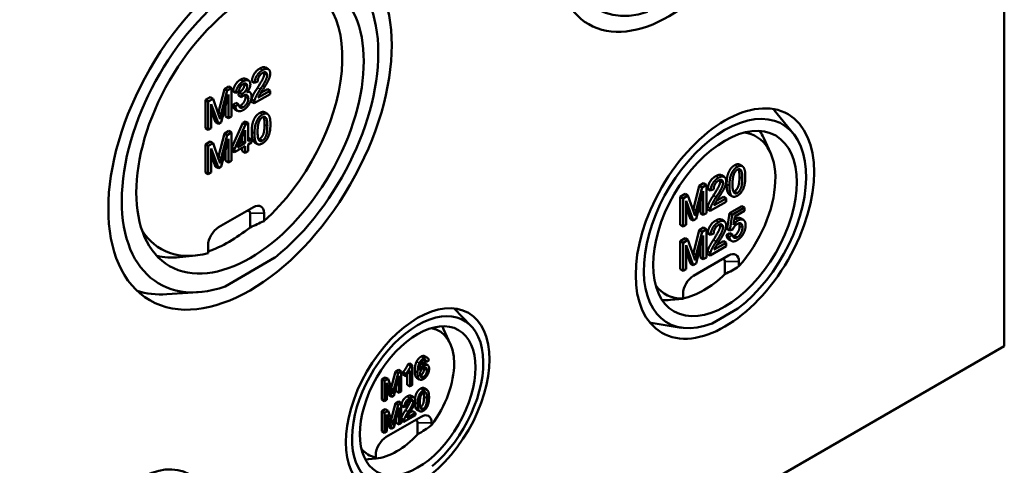
# Model space of a CAD drawing. Units: millimetres. Extents: x 32 to 1176, y 12 to 830.
# Drawn here: x 219 to 259, y 66 to 84 of the extents above; entities that cross this region are included whole.
import ezdxf

# ---------------------------------------------------------------- set-up
doc = ezdxf.new("R2010")
doc.units = ezdxf.units.MM
doc.header["$LTSCALE"] = 2
doc.layers.add('Sichtbar (ISO)', color=7, linetype='Continuous', lineweight=50)
doc.layers.add('Sichtbar schmal (ISO)', color=7, linetype='Continuous', lineweight=35)

msp = doc.modelspace()

# ---------------------------------------------------------------- linework, layer by layer
at = {"layer": 'Sichtbar (ISO)'}
for p, q in [((258.803, 121.086), (258.803, 71.117)), ((228.883, 82.401), (228.996, 82.335)), ((228.084, 81.94), (228.197, 81.874)), ((228.331, 81.849), (228.444, 81.784)), ((228.444, 81.784), (228.569, 81.841)), ((226.98, 80.599), (227.218, 81.532)), ((227.331, 81.467), (227.093, 80.534)), ((227.218, 81.532), (227.394, 81.634)), ((227.218, 81.532), (227.331, 81.467)), ((227.507, 81.568), (227.331, 81.467)), ((227.394, 81.634), (227.507, 81.568)), ((227.507, 80.425), (227.507, 81.568)), ((227.568, 81.442), (227.681, 81.377)), ((227.681, 81.377), (227.802, 81.422)), ((227.796, 81.265), (227.809, 81.395)), ((227.809, 81.395), (227.922, 81.33)), ((228.168, 81.449), (228.249, 81.402)), ((229.075, 81.466), (228.59, 81.186)), ((228.692, 81.375), (228.962, 81.531)), ((228.962, 81.531), (229.075, 81.466)), ((229.075, 81.331), (229.075, 81.466)), ((226.448, 81.088), (226.645, 81.202)), ((226.448, 81.088), (226.561, 81.023)), ((226.448, 79.945), (226.448, 81.088)), ((226.758, 81.136), (226.561, 81.023)), ((226.561, 81.023), (226.561, 79.879)), ((226.645, 81.202), (226.758, 81.136)), ((226.993, 80.462), (226.758, 81.136)), ((227.092, 80.186), (227.381, 81.309)), ((227.381, 81.309), (227.381, 80.353)), ((227.556, 80.887), (227.677, 80.976)), ((227.677, 80.976), (227.79, 80.911)), ((227.796, 81.265), (227.909, 81.199)), ((227.922, 81.33), (227.909, 81.199)), ((228.308, 81.019), (228.421, 80.953)), ((228.421, 80.953), (229.075, 81.331)), ((226.687, 80.925), (226.974, 80.118)), ((226.687, 79.952), (226.687, 80.925)), ((226.861, 80.183), (226.687, 80.672)), ((227.268, 80.418), (227.268, 80.869)), ((227.556, 80.887), (227.669, 80.822)), ((227.642, 80.717), (227.755, 80.652)), ((227.79, 80.911), (227.669, 80.822)), ((228.848, 80.589), (228.961, 80.524)), ((250.261, 79.721), (249.484, 80.679)), ((226.861, 80.183), (226.974, 80.118)), ((226.974, 80.118), (227.092, 80.186)), ((227.268, 80.418), (227.381, 80.353)), ((227.381, 80.353), (227.507, 80.425)), ((227.515, 79.164), (227.966, 80.165)), ((227.966, 80.165), (228.066, 80.223)), ((227.966, 80.165), (228.079, 80.1)), ((228.066, 80.223), (228.179, 80.158)), ((228.179, 80.158), (228.079, 80.1)), ((228.179, 79.417), (228.179, 80.158)), ((226.448, 79.945), (226.561, 79.879)), ((226.561, 79.879), (226.687, 79.952)), ((227.218, 79.733), (227.394, 79.835)), ((227.507, 79.769), (227.331, 79.668)), ((227.394, 79.835), (227.507, 79.769)), ((227.507, 78.626), (227.507, 79.769)), ((228.079, 80.1), (227.628, 79.099)), ((227.747, 79.168), (228.057, 79.863)), ((228.057, 79.863), (228.057, 79.347)), ((226.448, 79.289), (226.645, 79.403)), ((226.645, 79.403), (226.758, 79.337)), ((226.98, 78.801), (227.218, 79.733)), ((227.092, 78.387), (227.381, 79.51)), ((227.331, 79.668), (227.093, 78.735)), ((227.218, 79.733), (227.331, 79.668)), ((227.381, 79.51), (227.381, 78.554)), ((227.826, 79.344), (227.944, 79.412)), ((227.944, 79.412), (227.944, 79.609)), ((227.944, 79.412), (228.057, 79.347)), ((228.179, 79.548), (228.199, 79.559)), ((228.313, 79.494), (228.179, 79.417)), ((228.179, 79.288), (228.313, 79.365)), ((228.199, 79.559), (228.313, 79.494)), ((228.313, 79.365), (228.313, 79.494)), ((228.443, 79.369), (228.556, 79.303)), ((249.334, 78.947), (249.066, 79.542)), ((226.448, 79.289), (226.561, 79.224)), ((226.448, 78.146), (226.448, 79.289)), ((226.758, 79.337), (226.561, 79.224)), ((226.561, 79.224), (226.561, 78.081)), ((226.687, 79.126), (226.974, 78.319)), ((226.687, 78.153), (226.687, 79.126)), ((226.993, 78.663), (226.758, 79.337)), ((227.268, 78.619), (227.268, 79.07)), ((227.515, 79.035), (227.515, 79.164)), ((227.515, 79.164), (227.628, 79.099)), ((227.515, 79.035), (227.628, 78.97)), ((227.628, 78.97), (228.057, 79.218)), ((227.628, 79.099), (227.628, 78.97)), ((228.057, 79.347), (227.747, 79.168)), ((227.944, 79.01), (227.944, 79.153)), ((227.944, 79.01), (228.057, 78.944)), ((228.057, 79.218), (228.057, 78.944)), ((228.057, 78.944), (228.179, 79.015)), ((228.179, 79.015), (228.179, 79.288)), ((226.861, 78.384), (226.687, 78.873)), ((227.268, 78.619), (227.381, 78.554)), ((227.381, 78.554), (227.507, 78.626)), ((226.861, 78.384), (226.974, 78.319)), ((226.974, 78.319), (227.092, 78.387)), ((248.081, 78.469), (248.195, 78.404)), ((226.448, 78.146), (226.561, 78.081)), ((226.561, 78.081), (226.687, 78.153)), ((247.348, 78.038), (247.461, 77.972)), ((246.213, 76.68), (246.451, 77.613)), ((246.325, 76.266), (246.614, 77.39)), ((246.564, 77.548), (246.327, 76.615)), ((246.451, 77.613), (246.627, 77.714)), ((246.451, 77.613), (246.564, 77.548)), ((246.74, 77.649), (246.564, 77.548)), ((246.614, 77.39), (246.614, 76.433)), ((246.627, 77.714), (246.74, 77.649)), ((246.74, 76.506), (246.74, 77.649)), ((246.795, 77.486), (246.908, 77.42)), ((246.908, 77.42), (247.034, 77.478)), ((245.681, 77.169), (245.878, 77.282)), ((245.681, 77.169), (245.795, 77.103)), ((245.681, 76.026), (245.681, 77.169)), ((245.991, 77.217), (245.795, 77.103)), ((245.795, 77.103), (245.795, 75.96)), ((245.878, 77.282), (245.991, 77.217)), ((245.921, 77.006), (246.207, 76.199)), ((245.921, 76.033), (245.921, 77.006)), ((246.226, 76.543), (245.991, 77.217)), ((246.886, 76.59), (247.54, 76.968)), ((247.54, 77.103), (247.055, 76.823)), ((247.156, 77.012), (247.427, 77.168)), ((247.427, 77.168), (247.54, 77.103)), ((247.54, 76.968), (247.54, 77.103)), ((247.677, 77.248), (247.79, 77.183)), ((228.398, 76.744), (226.983, 75.928)), ((246.094, 76.264), (245.921, 76.753)), ((246.501, 76.499), (246.501, 76.95)), ((246.772, 76.655), (246.886, 76.59)), ((247.675, 76.506), (248.167, 76.79)), ((248.28, 76.725), (247.788, 76.441)), ((247.885, 76.363), (248.28, 76.59)), ((248.167, 76.79), (248.28, 76.725)), ((248.28, 76.59), (248.28, 76.725)), ((228.256, 75.926), (228.256, 76.499)), ((228.822, 76.184), (228.822, 76.499)), ((246.094, 76.264), (246.207, 76.199)), ((246.207, 76.199), (246.325, 76.266)), ((246.501, 76.499), (246.614, 76.433)), ((246.614, 76.433), (246.74, 76.506)), ((247.348, 76.239), (247.461, 76.173)), ((247.579, 75.863), (247.675, 76.506)), ((247.675, 76.506), (247.788, 76.441)), ((247.788, 76.441), (247.692, 75.798)), ((247.832, 76.025), (247.885, 76.363)), ((248.124, 76.293), (248.237, 76.228)), ((245.681, 76.026), (245.795, 75.96)), ((245.795, 75.96), (245.921, 76.033)), ((246.213, 74.881), (246.451, 75.814)), ((246.451, 75.814), (246.627, 75.916)), ((246.451, 75.814), (246.564, 75.749)), ((246.74, 75.85), (246.564, 75.749)), ((246.627, 75.916), (246.74, 75.85)), ((246.74, 74.707), (246.74, 75.85)), ((247.579, 75.863), (247.692, 75.798)), ((247.692, 75.798), (247.806, 75.846)), ((245.681, 75.37), (245.878, 75.483)), ((245.681, 75.37), (245.795, 75.304)), ((245.681, 74.227), (245.681, 75.37)), ((245.991, 75.418), (245.795, 75.304)), ((245.878, 75.483), (245.991, 75.418)), ((246.226, 74.744), (245.991, 75.418)), ((246.325, 74.468), (246.614, 75.591)), ((246.564, 75.749), (246.327, 74.816)), ((246.614, 75.591), (246.614, 74.634)), ((246.795, 75.687), (246.908, 75.622)), ((246.908, 75.622), (247.034, 75.679)), ((247.156, 75.213), (247.427, 75.369)), ((247.427, 75.369), (247.54, 75.304)), ((247.557, 75.609), (247.685, 75.695)), ((247.557, 75.609), (247.67, 75.544)), ((247.641, 75.441), (247.754, 75.376)), ((247.798, 75.63), (247.67, 75.544)), ((247.685, 75.695), (247.798, 75.63)), ((226.559, 75.193), (226.559, 74.878)), ((245.795, 75.304), (245.795, 74.161)), ((245.921, 75.207), (246.207, 74.4)), ((245.921, 74.234), (245.921, 75.207)), ((246.501, 74.7), (246.501, 75.151)), ((246.886, 74.791), (247.54, 75.169)), ((247.54, 75.304), (247.055, 75.024)), ((247.54, 75.169), (247.54, 75.304)), ((226.049, 74.784), (225.4, 74.719)), ((227.247, 73.534), (229.265, 74.699)), ((246.094, 74.465), (245.921, 74.954)), ((246.217, 73.968), (247.631, 74.785)), ((246.501, 74.7), (246.614, 74.634)), ((246.614, 74.634), (246.74, 74.707)), ((246.772, 74.857), (246.886, 74.791)), ((245.681, 74.227), (245.795, 74.161)), ((245.795, 74.161), (245.921, 74.234)), ((246.094, 74.465), (246.207, 74.4)), ((246.207, 74.4), (246.325, 74.468)), ((247.489, 74.54), (247.489, 74.027)), ((248.055, 74.54), (248.055, 74.348)), ((226.153, 73.302), (224.891, 73.218)), ((245.792, 73.036), (245.281, 72.985)), ((245.792, 73.042), (245.792, 73.233)), ((245.792, 73.036), (245.792, 73.042)), ((237.205, 71.93), (236.517, 72.642)), ((246.971, 72.034), (248.008, 72.633)), ((236.366, 71.211), (236.098, 71.806)), ((245.723, 71.861), (244.505, 72.055)), ((258.803, 71.117), (177.344, 24.086)), ((235.327, 70.708), (235.44, 70.642)), ((234.652, 70.382), (234.709, 70.414)), ((234.652, 70.382), (234.766, 70.316)), ((234.709, 70.414), (234.822, 70.349)), ((234.822, 70.349), (234.766, 70.316)), ((234.822, 69.529), (234.822, 70.349)), ((235.297, 70.541), (235.409, 70.476)), ((235.33, 70.413), (235.443, 70.348)), ((235.372, 70.546), (235.376, 70.544)), ((235.409, 70.476), (235.495, 70.534)), ((233.591, 69.766), (233.732, 69.847)), ((233.845, 69.782), (233.704, 69.701)), ((233.732, 69.847), (233.845, 69.782)), ((234.013, 69.301), (233.845, 69.782)), ((233.972, 69.419), (234.141, 70.083)), ((234.083, 69.103), (234.29, 69.905)), ((234.254, 70.018), (234.084, 69.352)), ((234.141, 70.083), (234.267, 70.156)), ((234.141, 70.083), (234.254, 70.018)), ((234.38, 70.091), (234.254, 70.018)), ((234.267, 70.156), (234.38, 70.091)), ((234.29, 69.905), (234.29, 69.222)), ((234.38, 69.274), (234.38, 70.091)), ((234.448, 69.962), (234.448, 70.059)), ((234.448, 70.059), (234.561, 69.994)), ((234.448, 69.962), (234.561, 69.897)), ((234.561, 69.994), (234.561, 69.897)), ((234.622, 69.544), (234.622, 69.964)), ((234.735, 70.118), (234.735, 69.479)), ((235.009, 69.83), (235.122, 69.765)), ((233.591, 69.766), (233.704, 69.701)), ((233.591, 68.95), (233.591, 69.766)), ((233.704, 69.701), (233.704, 68.884)), ((233.794, 69.631), (233.999, 69.054)), ((233.794, 68.936), (233.794, 69.631)), ((234.177, 69.287), (234.177, 69.466)), ((234.622, 69.544), (234.735, 69.479)), ((234.735, 69.479), (234.822, 69.529)), ((235.306, 69.41), (235.419, 69.345)), ((233.886, 69.12), (233.794, 69.378)), ((233.886, 69.12), (233.999, 69.054)), ((233.999, 69.054), (234.083, 69.103)), ((234.177, 69.287), (234.29, 69.222)), ((234.29, 69.222), (234.38, 69.274)), ((234.782, 69.102), (234.895, 69.037)), ((233.591, 68.95), (233.704, 68.884)), ((233.704, 68.884), (233.794, 68.936)), ((233.972, 68.134), (234.141, 68.798)), ((234.083, 67.818), (234.29, 68.621)), ((234.254, 68.733), (234.084, 68.067)), ((234.141, 68.798), (234.267, 68.871)), ((234.141, 68.798), (234.254, 68.733)), ((234.38, 68.806), (234.254, 68.733)), ((234.267, 68.871), (234.38, 68.806)), ((234.29, 68.621), (234.29, 67.937)), ((234.38, 67.989), (234.38, 68.806)), ((234.387, 68.708), (234.5, 68.642)), ((234.5, 68.642), (234.589, 68.683)), ((233.591, 68.481), (233.732, 68.562)), ((233.591, 68.481), (233.704, 68.416)), ((233.591, 67.665), (233.591, 68.481)), ((233.845, 68.497), (233.704, 68.416)), ((233.704, 68.416), (233.704, 67.599)), ((233.732, 68.562), (233.845, 68.497)), ((233.772, 67.436), (235.186, 68.253)), ((233.794, 68.346), (233.999, 67.769)), ((233.794, 67.651), (233.794, 68.346)), ((234.013, 68.016), (233.845, 68.497)), ((234.484, 68.049), (234.951, 68.319)), ((234.951, 68.415), (234.604, 68.215)), ((234.714, 68.409), (234.838, 68.481)), ((234.838, 68.481), (234.951, 68.415)), ((234.951, 68.319), (234.951, 68.415)), ((235.016, 68.538), (235.13, 68.473)), ((233.886, 67.835), (233.794, 68.093)), ((233.886, 67.835), (233.999, 67.769)), ((233.999, 67.769), (234.083, 67.818)), ((234.177, 68.003), (234.177, 68.181)), ((234.177, 68.003), (234.29, 67.937)), ((234.29, 67.937), (234.38, 67.989)), ((234.38, 68.109), (234.484, 68.049)), ((235.044, 68.008), (235.044, 67.538)), ((235.61, 68.008), (235.61, 67.913)), ((233.591, 67.665), (233.704, 67.599)), ((233.704, 67.599), (233.794, 67.651)), ((233.347, 66.607), (233.347, 66.702)), ((233.347, 66.558), (233.347, 66.607)), ((233.358, 66.559), (233.051, 66.528))]:
    msp.add_line(p, q, dxfattribs=at)
for centre, major_axis in [((245.227, 89.798), (3.256, 5.64)), ((228.256, 80), (4.057, 7.028)), ((228.256, 80), (3.257, 5.641)), ((247.489, 76.081), (2.556, 4.428)), ((247.489, 76.081), (2.057, 3.562)), ((235.044, 68.896), (2.056, 3.562)), ((235.044, 68.896), (1.657, 2.87)), ((223.731, 62.364), (2.056, 3.562))]:
    msp.add_ellipse(centre, major_axis=major_axis, ratio=0.57735, dxfattribs=at)
for centre, major_axis, ratio, start_param, end_param in [((245.227, 89.798), (2.905, 5.031), 0.57735, 4.142626, 9.994541), ((228.256, 80), (3.673, 6.362), 0.57735, 4.122454, 10.014713), ((227.69, 80.327), (3.044, 5.272), 0.57735, 4.192955, 6.584764), ((247.489, 76.081), (2.324, 4.025), 0.57735, 4.085468, 10.051698), ((246.443, 76.685), (2.55, 4.417), 0.57735, 6.065281, 6.082826), ((246.924, 76.408), (1.844, 3.193), 0.57735, 4.375825, 6.530838), ((246.386, 76.718), (2.05, 3.551), 0.57735, 5.889139, 6.017195), ((228.115, 76.418), (0.1, 0.173), 0.57735, 5.497787, 7.068583), ((228.398, 76.255), (0.3, 0.52), 0.57735, 5.497787, 7.068583), ((218.985, 80.98), (-13.95, 0), 0.484836, 2.297768, 2.353448), ((227.69, 80.327), (-3.044, -5.272), 0.57735, 5.981607, 6.802619), ((226.983, 75.438), (-0.3, -0.52), 0.57735, 3.926991, 5.497787), ((227.408, 80.49), (-3.152, -5.46), 0.57735, 0.593891, 0.976906), ((227.153, 80.637), (-3.25, -5.629), 0.57735, 0.164266, 0.394046), ((247.348, 74.458), (0.1, 0.173), 0.57735, 5.497787, 7.068583), ((247.631, 74.295), (0.3, 0.52), 0.57735, 5.497787, 7.068583), ((240.832, 77.061), (-9.137, 0), 0.484836, 2.387209, 2.482596), ((246.641, 76.571), (1.952, 3.381), 0.57735, 3.6146, 4.239382), ((246.217, 73.478), (0.3, 0.52), 0.57735, 0.785398, 2.356194), ((246.924, 76.408), (-1.844, -3.193), 0.57735, 6.035532, 6.619749), ((227.21, 80.604), (-4.05, -7.015), 0.57735, 0.12234, 0.368578), ((246.386, 76.718), (-2.05, -3.551), 0.57735, 0.26599, 0.394046), ((235.044, 68.896), (1.879, 3.255), 0.57735, 4.151178, 9.985989), ((234.479, 69.222), (1.444, 2.501), 0.57735, 4.514321, 6.493387), ((233.941, 69.533), (1.65, 2.858), 0.57735, 5.889139, 5.94891), ((246.443, 76.685), (-2.55, -4.417), 0.57735, 0.200359, 0.217905), ((235.186, 67.763), (0.3, 0.52), 0.57735, 5.497787, 7.068583), ((234.903, 67.926), (0.1, 0.173), 0.57735, 5.497787, 7.068583), ((229.258, 69.876), (-7.532, 0), 0.484836, 2.446905, 2.57429), ((234.196, 69.386), (-1.552, -2.689), 0.57735, 0.388531, 1.182266), ((233.772, 66.946), (0.3, 0.52), 0.57735, 0.785398, 2.356194), ((234.479, 69.222), (-1.444, -2.501), 0.57735, 6.072984, 6.481253), ((233.941, 69.533), (-1.65, -2.858), 0.57735, 0.334276, 0.394046)]:
    msp.add_ellipse(centre, major_axis=major_axis, ratio=ratio, start_param=start_param, end_param=end_param, dxfattribs=at)
for points in [[(228.331, 81.849), (228.344, 82.017), (228.511, 82.283), (228.652, 82.365)], [(228.765, 82.299), (228.624, 82.218), (228.457, 81.952), (228.444, 81.784)], [(228.562, 81.587), (228.722, 81.834), (228.835, 82.077), (228.835, 82.157)], [(228.569, 81.841), (228.57, 81.949), (228.675, 82.131), (228.762, 82.182)], [(228.762, 82.182), (228.845, 82.23), (228.949, 82.175), (228.949, 82.092)], [(229.074, 82.16), (229.074, 82.295), (228.908, 82.382), (228.765, 82.299)], [(228.782, 81.516), (228.912, 81.72), (229.026, 81.931), (229.074, 82.092), (229.074, 82.16)], [(228.835, 82.157), (228.835, 82.187), (228.829, 82.209)], [(227.568, 81.442), (227.59, 81.597), (227.748, 81.843), (227.866, 81.911)], [(227.979, 81.845), (227.861, 81.777), (227.704, 81.531), (227.681, 81.377)], [(228.269, 81.716), (228.269, 81.794), (228.196, 81.891), (228.06, 81.892), (227.979, 81.845)], [(227.981, 81.732), (228.053, 81.773), (228.144, 81.724), (228.144, 81.647)], [(228.03, 81.712), (228.03, 81.734), (228.027, 81.752)], [(228.949, 82.092), (228.949, 82.011), (228.835, 81.768), (228.675, 81.522)], [(227.802, 81.422), (227.816, 81.533), (227.91, 81.691), (227.981, 81.732)], [(227.809, 81.395), (227.821, 81.401), (227.828, 81.405)], [(227.828, 81.405), (227.906, 81.449), (228.03, 81.615), (228.03, 81.712)], [(228.144, 81.647), (228.144, 81.55), (228.019, 81.384), (227.941, 81.339)], [(228.132, 81.406), (228.2, 81.481), (228.269, 81.642), (228.269, 81.716)], [(228.317, 81.231), (228.317, 81.342), (228.22, 81.433), (228.132, 81.406)], [(228.322, 81.124), (228.347, 81.216), (228.457, 81.429), (228.562, 81.587)], [(228.675, 81.522), (228.571, 81.364), (228.46, 81.151), (228.436, 81.059)], [(228.59, 81.186), (228.611, 81.236), (228.672, 81.347), (228.782, 81.516)], [(227.871, 80.863), (227.957, 80.913), (228.075, 81.118), (228.075, 81.219)], [(227.909, 81.199), (227.96, 81.245), (227.994, 81.264)], [(227.941, 81.339), (227.935, 81.335), (227.922, 81.33)], [(227.984, 80.681), (228.128, 80.765), (228.317, 81.082), (228.317, 81.231)], [(228.188, 81.154), (228.188, 81.053), (228.07, 80.847), (227.984, 80.798)], [(227.994, 81.264), (228.079, 81.313), (228.188, 81.251), (228.188, 81.154)], [(228.075, 81.219), (228.075, 81.262), (228.064, 81.292)], [(228.308, 81.019), (228.307, 81.068), (228.322, 81.124)], [(228.436, 81.059), (228.42, 81.003), (228.421, 80.953)], [(226.965, 80.541), (226.972, 80.569), (226.98, 80.599)], [(227.642, 80.717), (227.567, 80.761), (227.556, 80.887)], [(227.669, 80.822), (227.681, 80.686), (227.853, 80.606), (227.984, 80.681)], [(227.984, 80.798), (227.912, 80.756), (227.812, 80.803), (227.79, 80.911)], [(227.812, 80.839), (227.839, 80.845), (227.871, 80.863)], [(228.324, 79.793), (228.324, 79.996), (228.396, 80.285), (228.538, 80.5), (228.647, 80.563)], [(227.04, 80.321), (227.025, 80.368), (226.993, 80.462)], [(227.093, 80.534), (227.057, 80.392), (227.04, 80.321)], [(228.76, 80.497), (228.651, 80.435), (228.509, 80.219), (228.437, 79.93), (228.437, 79.727)], [(228.562, 79.8), (228.562, 80.081), (228.625, 80.222)], [(228.625, 80.222), (228.675, 80.332), (228.758, 80.381)], [(228.758, 80.381), (228.843, 80.429), (228.957, 80.31), (228.957, 80.027)], [(229.082, 80.1), (229.082, 80.27), (229.038, 80.444), (228.96, 80.539), (228.839, 80.543), (228.76, 80.497)], [(228.844, 80.093), (228.844, 80.316), (228.808, 80.4)], [(228.422, 79.384), (228.324, 79.471), (228.324, 79.793)], [(228.76, 79.446), (228.676, 79.397), (228.562, 79.517), (228.562, 79.8)], [(228.647, 79.511), (228.73, 79.559), (228.844, 79.811), (228.844, 80.093)], [(228.76, 79.331), (228.868, 79.393), (229.01, 79.61), (229.082, 79.898), (229.082, 80.1)], [(228.957, 80.027), (228.957, 79.746), (228.843, 79.494), (228.76, 79.446)], [(228.443, 79.369), (228.432, 79.375), (228.422, 79.384)], [(228.437, 79.727), (228.437, 79.406), (228.535, 79.319)], [(228.598, 79.492), (228.621, 79.496), (228.647, 79.511)], [(228.535, 79.319), (228.617, 79.248), (228.76, 79.331)], [(226.965, 78.742), (226.972, 78.77), (226.98, 78.801)], [(227.04, 78.522), (227.025, 78.569), (226.993, 78.663)], [(227.093, 78.735), (227.057, 78.593), (227.04, 78.522)], [(247.557, 77.672), (247.557, 77.875), (247.63, 78.164), (247.771, 78.38), (247.88, 78.442)], [(247.993, 78.377), (247.885, 78.314), (247.743, 78.099), (247.67, 77.81), (247.67, 77.607)], [(247.858, 78.101), (247.908, 78.212), (247.992, 78.26)], [(247.992, 78.26), (248.076, 78.309), (248.19, 78.189), (248.19, 77.907)], [(248.315, 77.979), (248.315, 78.149), (248.271, 78.324), (248.193, 78.418), (248.073, 78.423), (247.993, 78.377)], [(248.077, 77.972), (248.077, 78.196), (248.041, 78.28)], [(246.795, 77.486), (246.808, 77.654), (246.975, 77.92), (247.117, 78.002)], [(247.23, 77.936), (247.089, 77.855), (246.921, 77.589), (246.908, 77.42)], [(247.026, 77.224), (247.187, 77.471), (247.3, 77.714), (247.3, 77.794)], [(247.034, 77.478), (247.034, 77.586), (247.139, 77.768), (247.227, 77.819)], [(247.227, 77.819), (247.31, 77.867), (247.413, 77.812), (247.413, 77.728)], [(247.538, 77.797), (247.538, 77.932), (247.372, 78.019), (247.23, 77.936)], [(247.246, 77.153), (247.377, 77.356), (247.49, 77.568), (247.538, 77.728), (247.538, 77.797)], [(247.3, 77.794), (247.3, 77.824), (247.293, 77.846)], [(247.796, 77.679), (247.796, 77.961), (247.858, 78.101)], [(247.88, 77.391), (247.963, 77.439), (248.077, 77.691), (248.077, 77.972)], [(247.993, 77.21), (248.101, 77.273), (248.244, 77.489), (248.315, 77.778), (248.315, 77.979)], [(248.19, 77.907), (248.19, 77.626), (248.076, 77.373), (247.993, 77.325)], [(247.413, 77.728), (247.413, 77.648), (247.3, 77.405), (247.139, 77.159)], [(247.655, 77.264), (247.557, 77.351), (247.557, 77.672)], [(247.67, 77.607), (247.67, 77.285), (247.768, 77.198)], [(247.993, 77.325), (247.91, 77.277), (247.796, 77.397), (247.796, 77.679)], [(247.831, 77.371), (247.855, 77.376), (247.88, 77.391)], [(246.787, 76.761), (246.812, 76.853), (246.922, 77.066), (247.026, 77.224)], [(247.139, 77.159), (247.035, 77.001), (246.925, 76.788), (246.9, 76.696)], [(247.055, 76.823), (247.075, 76.873), (247.137, 76.984), (247.246, 77.153)], [(247.677, 77.248), (247.665, 77.255), (247.655, 77.264)], [(247.768, 77.198), (247.85, 77.128), (247.993, 77.21)], [(246.199, 76.622), (246.206, 76.65), (246.213, 76.68)], [(246.327, 76.615), (246.29, 76.473), (246.274, 76.402)], [(246.772, 76.655), (246.771, 76.705), (246.787, 76.761)], [(246.9, 76.696), (246.884, 76.64), (246.886, 76.59)], [(246.274, 76.402), (246.259, 76.449), (246.226, 76.543)], [(246.795, 75.687), (246.808, 75.855), (246.975, 76.121), (247.117, 76.203)], [(247.538, 75.998), (247.538, 76.133), (247.372, 76.22), (247.23, 76.137)], [(248.019, 76.204), (247.921, 76.148), (247.832, 76.025)], [(247.867, 76.244), (247.886, 76.258), (247.906, 76.27)], [(247.906, 76.27), (248.035, 76.344), (248.124, 76.293)], [(248.327, 76.012), (248.327, 76.175), (248.149, 76.279), (248.019, 76.204)], [(247.23, 76.137), (247.089, 76.056), (246.921, 75.79), (246.908, 75.622)], [(247.026, 75.426), (247.187, 75.672), (247.3, 75.915), (247.3, 75.995)], [(247.034, 75.679), (247.034, 75.787), (247.139, 75.969), (247.227, 76.02)], [(247.413, 75.93), (247.413, 75.849), (247.3, 75.606), (247.139, 75.36)], [(247.227, 76.02), (247.31, 76.068), (247.413, 76.013), (247.413, 75.93)], [(247.246, 75.354), (247.377, 75.558), (247.49, 75.769), (247.538, 75.93), (247.538, 75.998)], [(247.3, 75.995), (247.3, 76.025), (247.293, 76.047)], [(247.806, 75.846), (247.833, 75.912), (247.928, 76.028), (247.986, 76.062)], [(247.875, 75.589), (247.964, 75.64), (248.085, 75.863), (248.085, 75.99)], [(247.986, 76.062), (248.082, 76.117), (248.198, 76.045), (248.198, 75.924)], [(248.198, 75.924), (248.198, 75.798), (248.077, 75.575), (247.988, 75.524)], [(248.085, 75.99), (248.085, 76.053), (248.068, 76.094)], [(248.248, 75.697), (248.327, 75.856), (248.327, 76.012)], [(246.787, 74.962), (246.812, 75.054), (246.922, 75.267), (247.026, 75.426)], [(247.641, 75.441), (247.568, 75.483), (247.557, 75.609)], [(247.67, 75.544), (247.682, 75.406), (247.854, 75.331), (247.989, 75.409)], [(247.988, 75.524), (247.915, 75.481), (247.812, 75.53), (247.798, 75.63)], [(247.814, 75.564), (247.842, 75.57), (247.875, 75.589)], [(247.989, 75.409), (248.153, 75.504), (248.248, 75.697)], [(247.139, 75.36), (247.035, 75.202), (246.925, 74.989), (246.9, 74.897)], [(247.055, 75.024), (247.075, 75.074), (247.137, 75.185), (247.246, 75.354)], [(246.199, 74.823), (246.206, 74.851), (246.213, 74.881)], [(246.274, 74.603), (246.259, 74.65), (246.226, 74.744)], [(246.327, 74.816), (246.29, 74.674), (246.274, 74.603)], [(246.772, 74.857), (246.771, 74.906), (246.787, 74.962)], [(246.9, 74.897), (246.884, 74.841), (246.886, 74.791)], [(235.003, 70.491), (235.069, 70.622), (235.181, 70.687)], [(235.294, 70.622), (235.182, 70.557), (235.116, 70.426)], [(235.495, 70.534), (235.485, 70.623), (235.378, 70.67), (235.294, 70.622)], [(234.448, 70.059), (234.521, 70.14), (234.63, 70.316), (234.652, 70.382)], [(234.766, 70.316), (234.743, 70.251), (234.634, 70.075), (234.561, 69.994)], [(234.927, 70.103), (234.927, 70.339), (235.003, 70.491)], [(235.116, 70.426), (235.041, 70.274), (235.041, 70.038)], [(235.127, 70.126), (235.128, 70.249), (235.175, 70.41), (235.216, 70.468)], [(235.299, 70.334), (235.249, 70.306), (235.158, 70.199), (235.127, 70.126)], [(235.14, 69.978), (235.14, 70.057), (235.222, 70.202), (235.281, 70.236)], [(235.171, 69.93), (235.226, 69.962), (235.305, 70.11), (235.305, 70.198)], [(235.174, 70.393), (235.18, 70.396), (235.186, 70.4)], [(235.186, 70.4), (235.27, 70.448), (235.33, 70.413)], [(235.216, 70.468), (235.247, 70.513), (235.289, 70.536)], [(235.281, 70.236), (235.341, 70.27), (235.418, 70.217), (235.418, 70.133)], [(235.286, 69.784), (235.35, 69.82), (235.45, 69.949), (235.508, 70.114), (235.508, 70.19)], [(235.289, 70.536), (235.341, 70.566), (235.376, 70.544)], [(235.508, 70.19), (235.508, 70.307), (235.385, 70.384), (235.299, 70.334)], [(235.305, 70.198), (235.305, 70.225), (235.301, 70.246)], [(235.376, 70.544), (235.397, 70.529), (235.409, 70.476)], [(234.561, 69.897), (234.602, 69.937), (234.704, 70.065), (234.735, 70.118)], [(235.041, 70.038), (235.041, 69.826), (235.177, 69.721), (235.286, 69.784)], [(235.284, 69.865), (235.246, 69.843), (235.178, 69.853), (235.14, 69.926), (235.14, 69.978)], [(235.148, 69.919), (235.159, 69.923), (235.171, 69.93)], [(235.418, 70.133), (235.418, 70.045), (235.34, 69.897), (235.284, 69.865)], [(234.047, 69.199), (234.036, 69.233), (234.013, 69.301)], [(234.084, 69.352), (234.059, 69.25), (234.047, 69.199)], [(234.387, 68.708), (234.396, 68.828), (234.516, 69.018), (234.616, 69.076)], [(234.73, 69.011), (234.629, 68.953), (234.509, 68.763), (234.5, 68.642)], [(234.95, 68.911), (234.95, 69.008), (234.831, 69.07), (234.73, 69.011)], [(235.275, 69.326), (235.197, 69.281), (235.096, 69.127), (235.044, 68.92), (235.044, 68.775)], [(235.134, 68.827), (235.134, 69.028), (235.178, 69.129)], [(235.162, 68.64), (235.221, 68.674), (235.302, 68.854), (235.302, 69.055)], [(235.178, 69.129), (235.214, 69.208), (235.274, 69.242)], [(235.274, 69.242), (235.334, 69.277), (235.416, 69.191), (235.416, 68.99)], [(235.505, 69.042), (235.505, 69.163), (235.473, 69.288), (235.418, 69.355), (235.332, 69.358), (235.275, 69.326)], [(235.275, 68.492), (235.352, 68.537), (235.454, 68.691), (235.505, 68.898), (235.505, 69.042)], [(235.416, 68.99), (235.416, 68.789), (235.334, 68.609), (235.275, 68.574)], [(235.302, 69.055), (235.302, 69.184), (235.286, 69.248)], [(234.552, 68.521), (234.667, 68.697), (234.747, 68.87), (234.747, 68.928)], [(234.589, 68.683), (234.59, 68.76), (234.665, 68.891), (234.727, 68.927)], [(234.86, 68.862), (234.86, 68.805), (234.78, 68.631), (234.665, 68.456)], [(234.727, 68.927), (234.787, 68.961), (234.86, 68.922), (234.86, 68.862)], [(234.741, 68.451), (234.835, 68.597), (234.915, 68.748), (234.95, 68.862), (234.95, 68.911)], [(234.747, 68.928), (234.747, 68.932), (234.747, 68.937)], [(235.001, 68.549), (234.937, 68.606), (234.932, 68.802)], [(235.044, 68.775), (235.044, 68.546), (235.114, 68.484)], [(235.275, 68.574), (235.215, 68.54), (235.134, 68.625), (235.134, 68.827)], [(235.15, 68.634), (235.156, 68.636), (235.162, 68.64)], [(234.38, 68.186), (234.38, 68.188), (234.381, 68.19)], [(234.381, 68.19), (234.399, 68.256), (234.477, 68.408), (234.552, 68.521)], [(234.665, 68.456), (234.59, 68.342), (234.512, 68.19), (234.494, 68.125)], [(234.604, 68.215), (234.619, 68.251), (234.663, 68.331), (234.741, 68.451)], [(235.016, 68.538), (235.008, 68.543), (235.001, 68.549)], [(235.114, 68.484), (235.173, 68.433), (235.275, 68.492)], [(234.047, 67.914), (234.036, 67.948), (234.013, 68.016)], [(234.084, 68.067), (234.059, 67.966), (234.047, 67.914)], [(234.494, 68.125), (234.483, 68.085), (234.484, 68.049)]]:
    msp.add_open_spline(points, degree=2, dxfattribs=at)
for points, knots in [([(228.652, 82.365), (228.795, 82.447), (228.881, 82.402), (228.883, 82.401)], [0, 0, 0, 1, 1.034268, 1.034268, 1.034268]), ([(227.866, 81.911), (227.947, 81.957), (228.055, 81.956), (228.084, 81.94)], [0, 0, 0, 1, 1.585526, 1.585526, 1.585526]), ([(228.647, 80.563), (228.726, 80.608), (228.821, 80.605), (228.848, 80.589)], [0, 0, 0, 1, 1.568182, 1.568182, 1.568182]), ([(247.88, 78.442), (247.959, 78.488), (248.054, 78.485), (248.081, 78.469)], [0, 0, 0, 1, 1.568182, 1.568182, 1.568182]), ([(247.117, 78.002), (247.259, 78.084), (247.345, 78.039), (247.348, 78.038)], [0, 0, 0, 1, 1.034268, 1.034268, 1.034268]), ([(247.117, 76.203), (247.259, 76.285), (247.345, 76.24), (247.348, 76.239)], [0, 0, 0, 1, 1.034268, 1.034268, 1.034268]), ([(235.181, 70.687), (235.265, 70.735), (235.323, 70.71), (235.327, 70.708)], [0, 0, 0, 1, 1.082759, 1.082759, 1.082759]), ([(235.009, 69.83), (235.002, 69.834), (234.927, 69.891), (234.927, 70.103)], [0.90583, 0.90583, 0.90583, 1, 2, 2, 2]), ([(234.938, 68.984), (234.945, 69.041), (234.983, 69.192), (235.084, 69.346), (235.162, 69.391)], [0.533282, 0.533282, 0.533282, 1, 2, 3, 3, 3]), ([(235.162, 69.391), (235.218, 69.424), (235.286, 69.421), (235.306, 69.41)], [0, 0, 0, 1, 1.568182, 1.568182, 1.568182]), ([(234.616, 69.076), (234.718, 69.135), (234.78, 69.103), (234.782, 69.102)], [0, 0, 0, 1, 1.034268, 1.034268, 1.034268])]:
    msp.add_open_spline(points, degree=2, knots=knots, dxfattribs=at)
at = {"layer": 'Sichtbar schmal (ISO)'}
for p, q in [((228.652, 82.365), (228.765, 82.299)), ((228.835, 82.157), (228.949, 82.092)), ((227.866, 81.911), (227.979, 81.845)), ((227.828, 81.405), (227.941, 81.339)), ((228.03, 81.712), (228.144, 81.647)), ((228.562, 81.587), (228.675, 81.522)), ((228.075, 81.219), (228.188, 81.154)), ((228.322, 81.124), (228.436, 81.059)), ((226.98, 80.599), (227.093, 80.534)), ((227.871, 80.863), (227.984, 80.798)), ((228.647, 80.563), (228.76, 80.497)), ((228.324, 79.793), (228.437, 79.727)), ((228.844, 80.093), (228.957, 80.027)), ((228.422, 79.384), (228.535, 79.319)), ((228.647, 79.511), (228.76, 79.446)), ((226.98, 78.801), (227.093, 78.735)), ((247.88, 78.442), (247.993, 78.377)), ((247.117, 78.002), (247.23, 77.936)), ((247.3, 77.794), (247.413, 77.728)), ((248.077, 77.972), (248.19, 77.907)), ((247.557, 77.672), (247.67, 77.607)), ((247.88, 77.391), (247.993, 77.325)), ((247.026, 77.224), (247.139, 77.159)), ((247.655, 77.264), (247.768, 77.198)), ((246.213, 76.68), (246.327, 76.615)), ((246.787, 76.761), (246.9, 76.696)), ((228.256, 76.499), (228.822, 76.499)), ((247.117, 76.203), (247.23, 76.137)), ((247.906, 76.27), (248.019, 76.204)), ((247.3, 75.995), (247.413, 75.93)), ((248.085, 75.99), (248.198, 75.924)), ((247.026, 75.426), (247.139, 75.36)), ((247.875, 75.589), (247.988, 75.524)), ((246.213, 74.881), (246.327, 74.816)), ((246.787, 74.962), (246.9, 74.897)), ((247.489, 74.54), (248.055, 74.54)), ((235.181, 70.687), (235.294, 70.622)), ((235.003, 70.491), (235.116, 70.426)), ((235.186, 70.4), (235.299, 70.334)), ((235.305, 70.198), (235.418, 70.133)), ((234.927, 70.103), (235.041, 70.038)), ((235.171, 69.93), (235.284, 69.865)), ((233.972, 69.417), (234.084, 69.352)), ((235.162, 69.391), (235.275, 69.326)), ((234.616, 69.076), (234.73, 69.011)), ((235.302, 69.055), (235.416, 68.99)), ((234.747, 68.928), (234.86, 68.862)), ((234.941, 68.835), (235.044, 68.775)), ((235.162, 68.64), (235.275, 68.574)), ((234.381, 68.19), (234.494, 68.125)), ((234.552, 68.521), (234.665, 68.456)), ((235.001, 68.549), (235.114, 68.484)), ((233.972, 68.132), (234.084, 68.067)), ((235.044, 68.008), (235.61, 68.008))]:
    msp.add_line(p, q, dxfattribs=at)

doc.saveas('drawing.dxf')
